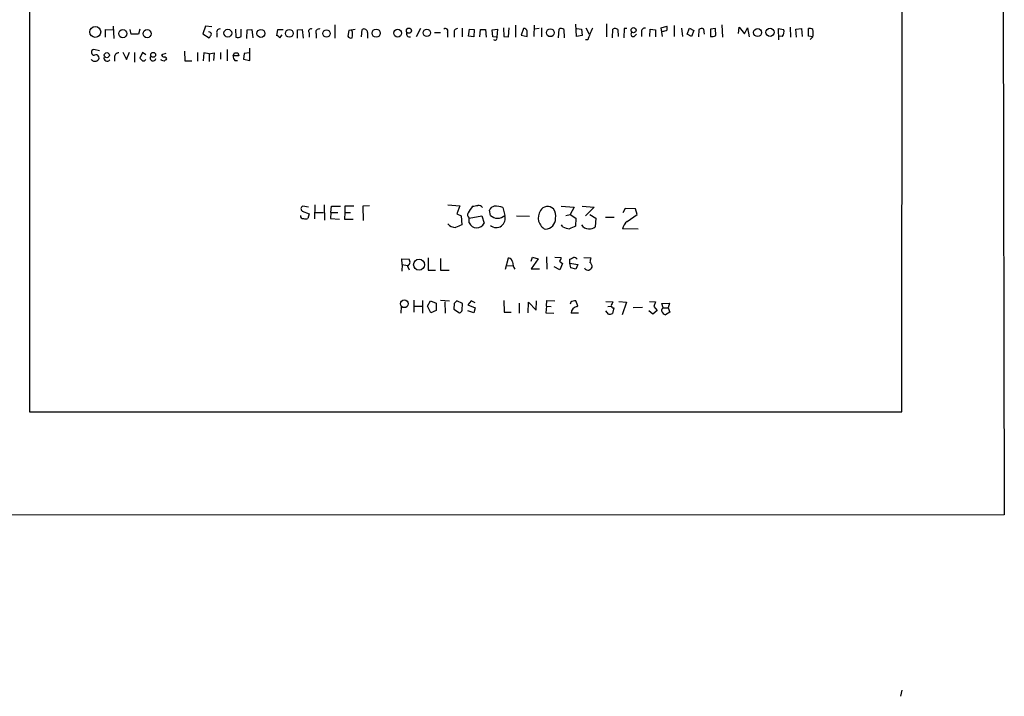
# Model space of a CAD drawing. Extents: x 0 to 1071, y 3 to 902.
# Drawn here: x 878 to 1070, y 6 to 138 of the extents above; entities that cross this region are included whole.
import ezdxf

# ---------------------------------------------------------------- set-up
doc = ezdxf.new("R2010")
doc.units = 0
doc.header["$MEASUREMENT"] = 0
doc.layers.add('MAIN', color=5, linetype='CONTINUOUS')

msp = doc.modelspace()

# ---------------------------------------------------------------- linework, layer by layer
at = {"layer": 'MAIN'}
for p, q in [((880.0253, 861.9067), (879.6867, 61.468)), ((1049.6973, 61.468), (1050.29, 848.868)), ((1069.4247, 160.8667), (1069.6787, 41.402)), ((896.0273, 136.652), (896.112, 134.1967)), ((913.9767, 136.652), (913.4687, 135.128)), ((915.2467, 136.4827), (913.9767, 136.652)), ((939.2073, 136.906), (939.2073, 134.2813)), ((972.058, 136.3133), (972.1427, 134.62)), ((973.074, 134.5353), (973.1587, 136.3133)), ((974.4287, 136.8213), (974.4287, 134.4507)), ((978.0693, 136.8213), (977.9847, 134.62)), ((979.5087, 136.3133), (979.5087, 134.5353)), ((986.282, 134.62), (986.1973, 136.9907)), ((988.1447, 136.3133), (988.7373, 135.0433)), ((992.124, 137.0753), (992.124, 134.5353)), ((1002.792, 136.3133), (1003.8927, 136.652)), ((1003.046, 134.62), (1002.792, 136.3133)), ((1005.332, 136.7367), (1005.332, 134.62)), ((1014.6453, 136.906), (1014.73, 134.4507)), ((1017.8627, 135.2127), (1018.032, 136.398)), ((1018.032, 136.398), (1019.048, 135.128)), ((1019.048, 135.128), (1019.6407, 136.3133)), ((1019.6407, 136.3133), (1019.9793, 134.5353)), ((1027.938, 136.398), (1028.0227, 134.4507)), ((894.5033, 134.4507), (894.5033, 135.9747)), ((894.5033, 135.9747), (896.112, 135.89)), ((899.4987, 135.0433), (899.3293, 135.9747)), ((900.938, 135.0433), (899.4987, 135.0433)), ((901.192, 136.0593), (900.938, 135.0433)), ((913.4687, 135.128), (914.7387, 134.366)), ((914.8233, 135.4667), (914.5693, 135.5513)), ((916.178, 135.2973), (916.178, 134.4507)), ((919.8187, 136.0593), (919.9033, 134.4507)), ((920.9193, 134.62), (920.9193, 136.0593)), ((922.02, 134.1967), (922.1047, 135.89)), ((922.1047, 135.89), (923.036, 135.9747)), ((923.036, 135.9747), (923.2053, 134.366)), ((928.0313, 135.89), (927.862, 134.7893)), ((929.132, 135.89), (928.0313, 135.89)), ((928.4547, 134.366), (928.9627, 134.9587)), ((931.926, 135.89), (932.8573, 135.9747)), ((931.926, 134.2813), (931.926, 135.89)), ((932.8573, 135.9747), (933.0267, 134.2813)), ((934.212, 135.2973), (934.212, 134.4507)), ((935.5667, 135.128), (935.5667, 134.2813)), ((941.9167, 135.8053), (941.7473, 134.7047)), ((943.1867, 135.9747), (941.9167, 135.8053)), ((944.372, 134.5353), (944.5413, 135.9747)), ((945.5573, 135.382), (945.5573, 134.2813)), ((955.8867, 136.144), (955.04, 134.5353)), ((958.596, 135.382), (959.7813, 135.382)), ((961.136, 135.382), (961.136, 134.4507)), ((962.4907, 135.2127), (962.4907, 134.4507)), ((964.0147, 136.2287), (964.0147, 134.5353)), ((965.2847, 134.7047), (965.454, 136.0593)), ((966.3007, 134.5353), (965.2847, 134.7047)), ((965.454, 136.0593), (966.3853, 135.9747)), ((966.3853, 135.9747), (966.3007, 134.5353)), ((967.486, 134.5353), (967.5707, 135.9747)), ((967.5707, 135.9747), (968.5867, 135.9747)), ((968.5867, 135.9747), (968.6713, 134.4507)), ((969.8567, 135.89), (970.8727, 136.0593)), ((970.026, 134.5353), (969.8567, 135.89)), ((970.788, 134.4507), (970.026, 134.5353)), ((970.8727, 136.0593), (970.788, 134.4507)), ((972.1427, 134.62), (973.074, 134.5353)), ((975.9527, 136.144), (975.5293, 134.874)), ((975.5293, 134.874), (976.7147, 134.62)), ((979.0007, 136.144), (978.0693, 136.0593)), ((982.8107, 134.366), (982.8953, 136.0593)), ((983.8267, 135.9747), (983.9113, 134.366)), ((987.3827, 134.7893), (986.282, 134.62)), ((986.3667, 136.144), (987.298, 136.0593)), ((987.298, 136.0593), (987.3827, 134.7893)), ((993.3093, 134.366), (993.394, 136.0593)), ((994.3253, 135.9747), (994.41, 134.62)), ((995.5953, 136.144), (995.5107, 134.366)), ((996.1033, 136.144), (995.5953, 136.144)), ((997.5427, 134.62), (997.966, 135.0433)), ((998.982, 135.4667), (998.982, 134.62)), ((1000.5907, 134.62), (1000.6753, 136.0593)), ((1000.6753, 136.0593), (1001.6913, 135.89)), ((1001.6913, 135.89), (1001.6913, 134.5353)), ((1006.7713, 136.2287), (1006.9407, 134.62)), ((1007.872, 135.0433), (1008.2953, 136.2287)), ((1008.7187, 134.62), (1007.872, 135.0433)), ((1008.2953, 136.2287), (1009.142, 135.8053)), ((1009.142, 135.8053), (1008.7187, 134.62)), ((1010.158, 135.9747), (1010.0733, 134.5353)), ((1011.2587, 135.0433), (1011.0893, 136.0593)), ((1013.3753, 136.144), (1012.444, 136.0593)), ((1012.444, 136.0593), (1012.444, 134.62)), ((1013.46, 134.7893), (1013.3753, 136.144)), ((1025.7367, 133.9427), (1025.652, 136.144)), ((1025.652, 136.144), (1026.668, 135.9747)), ((1026.414, 134.62), (1025.652, 134.7047)), ((1029.0387, 136.0593), (1030.1393, 136.144)), ((1029.208, 134.4507), (1029.0387, 136.0593)), ((1030.1393, 136.144), (1030.3087, 134.62)), ((1031.494, 134.7047), (1031.494, 136.144)), ((1032.3407, 134.5353), (1031.494, 134.7047)), ((1032.3407, 134.5353), (1031.8327, 134.0273)), ((988.4833, 133.9427), (988.06, 133.9427)), ((893.318, 131.826), (892.2173, 132.08)), ((896.2813, 130.7253), (896.2813, 129.794)), ((897.89, 131.572), (898.5673, 130.1327)), ((898.5673, 130.1327), (899.16, 131.572)), ((900.176, 131.4873), (900.176, 129.6247)), ((901.7, 131.4873), (901.192, 130.3867)), ((902.3773, 131.064), (901.7, 131.4873)), ((906.272, 131.318), (905.4253, 131.064)), ((909.9127, 131.7413), (909.9973, 129.8787)), ((912.4527, 131.4873), (912.4527, 129.794)), ((913.638, 131.4027), (913.5533, 129.8787)), ((914.7387, 131.2333), (913.638, 131.4027)), ((914.7387, 131.2333), (915.67, 131.4027)), ((914.7387, 131.2333), (914.7387, 129.7093)), ((915.67, 131.4027), (915.5853, 129.9633)), ((916.94, 131.4873), (916.94, 130.2173)), ((918.21, 132.08), (918.21, 129.8787)), ((919.3953, 130.81), (919.6493, 131.4027)), ((920.496, 130.81), (919.3953, 130.81)), ((920.3267, 131.4027), (920.496, 130.81)), ((921.512, 131.318), (921.4273, 130.2173)), ((922.528, 131.4027), (921.512, 131.318)), ((922.6127, 129.9633), (922.6127, 132.334)), ((905.4253, 129.9633), (905.3407, 130.1327)), ((909.9973, 129.8787), (911.352, 129.8787)), ((919.734, 129.9633), (920.242, 129.9633)), ((921.4273, 130.2173), (922.6127, 129.9633)), ((935.3127, 101.7693), (935.228, 99.06)), ((937.0907, 101.7693), (937.1753, 98.806)), ((961.2207, 101.7693), (963.5913, 101.6)), ((932.8573, 100.584), (934.212, 100.076)), ((934.0427, 101.346), (932.942, 101.5153)), ((934.212, 100.076), (933.958, 99.1447)), ((935.3973, 100.33), (937.006, 100.33)), ((938.4453, 100.33), (938.3607, 99.1447)), ((938.4453, 100.33), (938.53, 101.5153)), ((938.4453, 100.33), (939.8, 100.33)), ((938.53, 101.5153), (940.308, 101.5153)), ((941.1547, 100.33), (941.07, 98.9753)), ((942.9327, 101.5153), (941.1547, 101.5153)), ((941.1547, 101.5153), (941.1547, 100.33)), ((941.1547, 100.33), (942.2553, 100.33)), ((945.9807, 101.6), (944.626, 101.5153)), ((944.626, 101.5153), (944.7107, 98.7213)), ((963.5913, 101.6), (962.9987, 100.076)), ((962.9987, 100.076), (963.8453, 99.6527)), ((969.518, 99.7373), (969.3487, 100.7533)), ((971.9733, 101.2613), (972.312, 99.7373)), ((983.3187, 101.5153), (985.8587, 101.346)), ((984.25, 99.7373), (985.0967, 99.9067)), ((985.8587, 101.346), (985.0967, 99.9067)), ((985.0967, 99.9067), (986.1973, 99.2293)), ((987.3827, 101.5153), (989.7533, 101.346)), ((989.7533, 101.346), (988.06, 99.6527)), ((988.9067, 99.9067), (990.092, 99.2293)), ((995.7647, 101.092), (995.3413, 100.2453)), ((997.7967, 101.0073), (995.7647, 101.092)), ((996.188, 98.552), (998.1353, 99.9067)), ((998.1353, 99.9067), (997.7967, 101.0073)), ((938.3607, 99.1447), (940.1387, 98.9753)), ((941.07, 98.9753), (942.7633, 98.9753)), ((963.8453, 99.6527), (963.93, 97.8747)), ((965.3693, 99.2293), (967.8247, 99.6527)), ((965.3693, 98.298), (965.3693, 99.2293)), ((967.8247, 99.6527), (968.3327, 98.2133)), ((974.598, 99.6527), (977.138, 99.568)), ((983.6573, 97.536), (983.4033, 97.8747)), ((986.1973, 99.2293), (986.1127, 97.6207)), ((990.092, 99.2293), (989.9227, 97.536)), ((991.9547, 99.3987), (993.648, 99.3987)), ((998.3047, 97.028), (995.2567, 97.1127)), ((952.3307, 90.17), (952.246, 91.2707)), ((952.246, 91.2707), (953.6853, 91.186)), ((957.4107, 91.44), (957.4107, 89.0693)), ((959.7813, 91.3553), (959.7813, 89.0693)), ((972.4813, 89.2387), (973.074, 91.44)), ((977.4767, 90.8473), (977.7307, 91.6093)), ((978.8313, 91.2707), (977.4767, 89.3233)), ((977.7307, 91.6093), (978.8313, 91.2707)), ((980.44, 91.694), (980.5247, 89.2387)), ((982.0487, 91.6093), (983.3187, 91.5247)), ((982.98, 90.8473), (983.5727, 90.3393)), ((983.5727, 90.3393), (983.0647, 89.154)), ((985.012, 90.424), (985.012, 91.186)), ((985.012, 90.424), (986.536, 90.17)), ((985.1813, 89.4927), (985.012, 90.424)), ((987.7213, 91.5247), (989.076, 91.44)), ((952.3307, 90.17), (952.246, 88.9)), ((952.3307, 90.17), (953.3467, 90.0007)), ((953.3467, 89.8313), (953.6853, 89.154)), ((957.4107, 89.0693), (958.85, 89.0693)), ((959.7813, 89.0693), (961.4747, 89.0693)), ((972.6507, 90.0007), (973.9207, 89.916)), ((977.4767, 89.3233), (979.0853, 89.3233)), ((983.0647, 89.154), (981.964, 89.7467)), ((986.1973, 89.2387), (985.1813, 89.4927)), ((986.536, 90.17), (986.1973, 89.2387)), ((954.6167, 83.2273), (954.6167, 80.8567)), ((956.31, 83.1427), (956.31, 80.6873)), ((957.2413, 82.042), (957.834, 83.058)), ((957.834, 83.058), (958.9347, 82.6347)), ((958.9347, 82.6347), (958.9347, 81.1953)), ((959.7813, 83.2273), (961.5593, 83.058)), ((960.628, 82.8887), (960.7127, 80.6873)), ((962.4907, 82.55), (962.406, 81.4493)), ((964.0993, 82.55), (962.9987, 83.058)), ((964.0147, 81.28), (964.0993, 82.55)), ((965.7927, 83.058), (965.1153, 82.296)), ((966.5547, 82.7193), (965.7927, 83.058)), ((972.1427, 83.1427), (972.2273, 80.8567)), ((975.106, 82.6347), (975.106, 80.6873)), ((976.884, 80.772), (976.9687, 82.804)), ((976.9687, 82.804), (978.408, 81.28)), ((978.408, 81.28), (978.4927, 83.058)), ((980.44, 82.042), (980.5247, 83.1427)), ((980.5247, 83.1427), (982.0487, 83.058)), ((985.1813, 82.804), (985.0967, 82.4653)), ((986.536, 82.1267), (986.1973, 83.058)), ((992.0393, 82.9733), (993.394, 82.8887)), ((994.5793, 82.9733), (996.0187, 82.804)), ((996.0187, 82.804), (995.172, 80.3487)), ((1000.506, 82.9733), (1001.6913, 82.8887)), ((1001.6913, 82.8887), (1001.3527, 81.9573)), ((1002.9613, 82.55), (1004.4007, 82.6347)), ((1003.2153, 81.7033), (1002.9613, 82.55)), ((1004.4007, 82.6347), (1004.1467, 81.7033)), ((952.1613, 81.9573), (952.0767, 80.6873)), ((954.7013, 82.042), (956.2253, 82.042)), ((957.9187, 80.772), (957.2413, 82.042)), ((958.9347, 81.1953), (957.9187, 80.772)), ((962.406, 81.4493), (963.5067, 80.772)), ((965.1153, 82.296), (966.5547, 81.7033)), ((966.3007, 80.772), (965.1153, 81.1107)), ((966.5547, 81.7033), (966.3007, 80.772)), ((972.2273, 80.8567), (973.582, 80.8567)), ((980.44, 82.042), (980.3553, 80.772)), ((980.3553, 80.772), (981.8793, 80.6873)), ((980.44, 82.042), (981.3713, 81.9573)), ((986.7053, 80.6873), (985.266, 80.6873)), ((986.3667, 81.9573), (986.536, 82.1267)), ((992.5473, 80.518), (992.0393, 81.1107)), ((992.378, 81.9573), (992.9707, 82.042)), ((993.5633, 81.7033), (993.3093, 80.6027)), ((999.1513, 81.788), (997.3733, 81.7033)), ((1001.1833, 80.518), (1000.4213, 81.1107)), ((1002.03, 81.1953), (1001.1833, 80.518)), ((1001.3527, 81.9573), (1002.03, 81.1953)), ((1003.2153, 81.7033), (1004.1467, 81.7033)), ((1004.4853, 80.8567), (1003.6387, 80.3487)), ((1004.1467, 81.7033), (1004.4853, 80.8567)), ((879.6867, 61.468), (1049.6973, 61.468)), ((1069.6787, 41.402), (39.2853, 40.9787)), ((1049.6973, 7.1967), (1049.4433, 6.0113))]:
    msp.add_line(p, q, dxfattribs=at)
for centre, radius in [((892.5151, 135.4952), 1.0531), ((997.4176, 135.8417), 0.4948), ((897.878, 135.1669), 0.7861), ((902.615, 135.1483), 0.7945), ((918.348, 135.268), 0.758), ((924.7968, 135.2018), 0.788), ((930.3367, 135.222), 0.7625), ((937.5764, 135.1927), 0.6985), ((947.2573, 135.2617), 0.7887), ((951.4384, 135.2643), 0.7613), ((953.6414, 135.7415), 0.4991), ((957.1281, 135.3219), 0.7363), ((981.1978, 135.3446), 0.7666), ((1021.6015, 135.3817), 0.7764), ((1024.0141, 135.422), 0.7982), ((894.7656, 130.9665), 0.494), ((903.7912, 131.0387), 0.4719), ((955.6221, 90.1362), 1.0676), ((952.7414, 82.5098), 0.7474)]:
    msp.add_circle(centre, radius, dxfattribs=at)
for centre, radius, start, end in [((1002.4109, 136.1018), 1.5806, 352.299482, 20.370222), ((787.908, 219.27), 152.6261, 326.200547, 326.42973), ((914.7527, 135.0857), 0.3875, 326.88812, 79.502061), ((916.796, 135.4413), 0.6346, 76.883564, 193.116436), ((920.1997, 135.8051), 1.3865, 257.655866, 301.266381), ((927.524, 133.6894), 1.1507, 36.016391, 72.917772), ((934.5628, 135.636), 0.4875, 60.253661, 223.994623), ((936.1206, 135.4522), 0.6418, 71.079457, 210.340618), ((942.34, 134.9587), 0.6448, 203.197424, 293.197424), ((940.5123, 134.9656), 2.1663, 343.93181, 22.805815), ((944.8957, 135.415), 0.6625, 357.144506, 122.341842), ((953.7935, 135.1703), 0.6516, 161.039468, 282.931339), ((960.755, 135.6783), 0.4827, 322.12814, 127.87186), ((963.0975, 135.4808), 0.6634, 91.226592, 203.837087), ((970.41, 134.302), 0.4062, 222.545968, 21.473994), ((976.1008, 135.5407), 0.6213, 8.823994, 103.792414), ((722.7147, 135.128), 254.0005, 359.885409, 0.114591), ((983.2913, 135.2499), 0.9011, 53.547217, 116.070252), ((1019.2294, 122.7484), 32.7206, 155.67056, 159.994019), ((993.79, 135.2501), 0.9009, 53.544775, 116.075842), ((997.3734, 135.0434), 0.4559, 111.810744, 291.79441), ((999.6001, 135.6106), 0.6346, 76.894405, 193.105595), ((1003.1309, 137.1591), 1.5255, 266.809544, 303.700485), ((1010.6933, 135.2501), 0.9009, 63.924158, 126.455225), ((1012.7404, 135.9744), 1.3865, 257.655866, 301.266381), ((1025.4252, 135.5066), 1.328, 318.119251, 20.638858), ((1031.7481, 135.2127), 0.9653, 52.12814, 105.261365), ((1029.4178, 135.255), 3.0102, 346.16734, 13.83266), ((892.3096, 131.5308), 0.5569, 99.540126, 277.958402), ((892.6638, 130.4444), 0.6024, 19.018474, 117.385998), ((892.6225, 130.4814), 0.6312, 287.280921, 14.617437), ((894.842, 130.423), 0.6314, 159.831606, 323.565665), ((897.0152, 130.6758), 0.7356, 81.179222, 176.141365), ((903.7736, 130.4103), 0.5616, 145.879805, 348.882133), ((906.0181, 131.1487), 0.5988, 188.131456, 261.857718), ((906.0941, 130.2596), 0.3372, 321.13854, 118.480279), ((920.3811, 130.7133), 0.9905, 174.397613, 229.212375), ((919.988, 300.7526), 169.3502, 269.885409, 270.114592), ((892.4289, 130.5982), 0.8142, 207.893247, 297.908978), ((1028.4459, 257.1326), 179.6053, 224.885409, 225.114592), ((901.8694, 130.4571), 0.6027, 253.675911, 327.433287), ((863.3568, 2.8862), 133.8594, 71.45383, 71.683027), ((906.3988, 129.4979), 0.5517, 94.376403, 147.539959), ((933.1145, 101.0301), 0.515, 109.571495, 240.0343), ((965.8107, 99.825), 0.7414, 145.463216, 233.462405), ((970.6993, 97.4962), 6.1482, 139.178248, 153.439533), ((924.2047, 355.6), 257.5069, 279.351389, 279.580572), ((967.1496, 100.6399), 1.0484, 36.349618, 94.754565), ((970.3983, 100.4206), 1.1011, 96.167798, 162.412536), ((970.619, 98.0042), 3.5274, 67.422491, 95.514867), ((981.3137, 99.2812), 2.4829, 146.02512, 245.160713), ((980.6614, 99.8127), 1.6466, 46.508407, 148.678802), ((980.0913, 99.6408), 2.1838, 346.869299, 38.737252), ((932.9842, 99.6102), 0.4825, 164.728219, 285.271781), ((933.5347, 100.1604), 1.1004, 247.370923, 292.624271), ((962.7296, 99.2416), 1.875, 216.410896, 270.461437), ((1090.3385, -198.7071), 322.3971, 113.084575, 113.313756), ((966.8717, 98.9807), 1.6503, 204.437346, 332.289), ((970.6569, 99.1339), 1.7617, 229.720095, 20.030344), ((970.915, 101.2825), 2.0831, 227.883578, 312.116422), ((980.1455, 99.0973), 2.0731, 273.462377, 1.310179), ((988.718, 98.814), 1.7026, 213.483794, 267.801929), ((997.4014, 96.7459), 2.1758, 123.894561, 170.294816), ((985.6057, 101.2649), 4.2073, 242.412332, 260.720815), ((1112.5121, -198.9649), 322.397, 113.082823, 113.31202), ((988.8786, 98.5516), 1.4566, 261.077682, 315.792749), ((952.9353, 90.6538), 0.9196, 296.57341, 35.359512), ((972.947, 90.551), 0.898, 8.130102, 81.869898), ((976.4267, 90.658), 2.5908, 179.55769, 213.218379), ((982.6414, 91.44), 0.6826, 299.738635, 7.12814), ((900.6907, 260.6503), 189.2835, 296.453817, 296.68304), ((985.8586, 90.8791), 0.6674, 27.375116, 104.694188), ((1200.695, 48.6859), 215.8947, 168.578089, 168.807241), ((988.3422, 89.7749), 0.9942, 353.479708, 55.403622), ((988.5256, 89.7041), 0.6692, 198.415996, 288.443072), ((988.0179, 90.3814), 1.4964, 298.735138, 331.264862), ((1089.7446, -44.1959), 179.6053, 134.885409, 135.114591), ((985.9856, 81.7458), 1.3292, 80.835319, 127.237168), ((1162.5845, -2.1299), 189.3504, 153.320371, 153.54954), ((963.4219, 81.3648), 0.5988, 278.140927, 351.859073), ((986.5965, 80.6462), 1.3311, 99.941404, 178.230659), ((992.7167, 82.4641), 1.9535, 265.025178, 287.659526), ((993.6059, 82.2539), 0.5522, 184.424169, 265.575831), ((1003.3424, 81.2376), 0.4827, 105.265529, 195.242626), ((1003.9768, 81.4488), 1.1509, 197.084062, 252.915938)]:
    msp.add_arc(centre, radius, start, end, dxfattribs=at)

doc.saveas('drawing.dxf')
